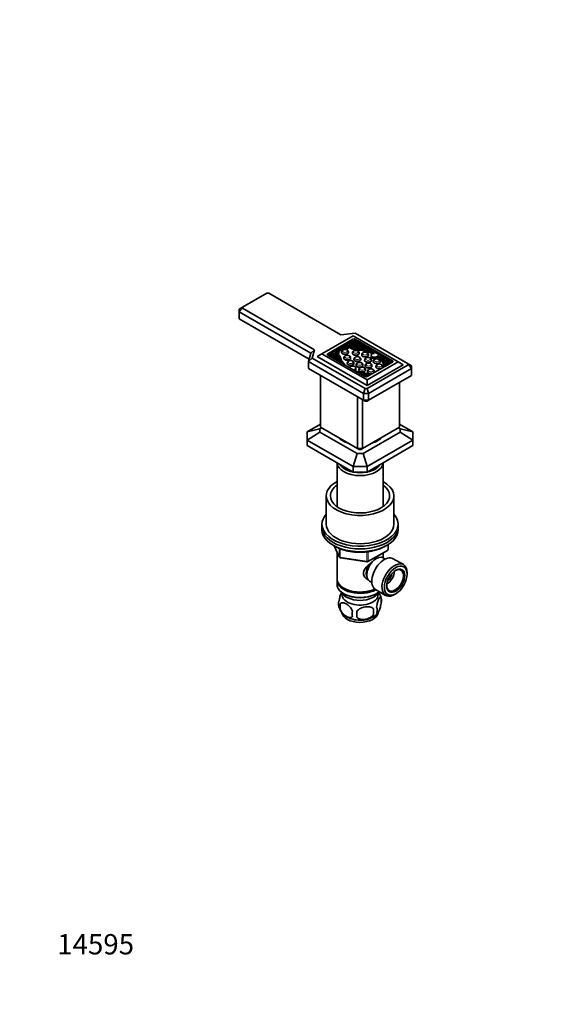
# Model space of a CAD drawing. Units: millimetres. Extents: x 0 to 744, y 0 to 1164.
# Drawn here: x 0 to 312, y 0 to 582 of the extents above; entities that cross this region are included whole.
import ezdxf
from ezdxf import colors
from ezdxf.entities.mleader import LeaderData, LeaderLine
from ezdxf.math import Vec2, Vec3

# ---------------------------------------------------------------- set-up
doc = ezdxf.new("R2010")
doc.units = ezdxf.units.MM
doc.layers.add('DV6_Défaut', color=7, linetype='Continuous')
doc.layers.add('Défaut', color=7, linetype='Continuous')

# ---------------------------------------------------------------- blocks, each defined once
blk = doc.blocks.new('_DOT')
at = {"color": 0}
blk.add_line((0, 0), (-1, 0), dxfattribs=at)
at = {"color": 0, "const_width": 0.333}
blk.add_lwpolyline([(-0.1665, 0, 1), (0.1665, 0, 1)], format="xyb", close=True, dxfattribs=at)
blk = doc.blocks.new('SE5')
at = {"layer": 'DV6_Défaut', "color": 7, "linetype": 'Continuous', "lineweight": 35}
for p, q in [((145.99, 420.41), (131.61, 412.11)), ((147.16, 420.41), (145.99, 420.41)), ((189.73, 395.84), (147.16, 420.41)), ((129.61, 410.95), (131.61, 412.11)), ((129.61, 409.32), (131.61, 411.43)), ((129.61, 409.32), (129.61, 410.95)), ((129.61, 409.32), (129.61, 405.24)), ((172.03, 384.83), (129.61, 409.32)), ((131.61, 412.11), (131.61, 411.43)), ((131.61, 411.43), (174.17, 386.86)), ((129.61, 405.24), (171.02, 381.33)), ((198.22, 396.65), (189.73, 395.84)), ((229.43, 378.63), (198.22, 396.65)), ((196.92, 395.11), (178.54, 384.5)), ((196.82, 393.13), (181.97, 384.56)), ((196.82, 392.15), (182.11, 383.66)), ((195.86, 391.07), (194.59, 390.34)), ((194.68, 390.1), (194.68, 390.21)), ((195.82, 390.23), (194.89, 389.7)), ((195.82, 390.87), (195.82, 390.05)), ((197.52, 392.03), (196.51, 391.45)), ((223.58, 379.72), (196.92, 395.11)), ((197.52, 391.22), (196.95, 390.88)), ((197.52, 391.22), (197.52, 392.03)), ((200.18, 390.5), (197.52, 392.03)), ((199.13, 390.29), (197.52, 391.22)), ((220.15, 380.48), (198.23, 393.13)), ((220.01, 379.58), (198.23, 392.15)), ((207.83, 386.08), (200.58, 390.27)), ((200.58, 389.45), (200.58, 390.27)), ((170.62, 379.93), (172.03, 384.83)), ((172.03, 384.83), (174.17, 386.86)), ((174.17, 386.86), (172.76, 381.96)), ((175.71, 382.87), (178.54, 384.5)), ((178.54, 384.5), (205.19, 369.11)), ((184.9, 384.74), (183.62, 384.01)), ((184.9, 384.74), (184.9, 383.93)), ((185.23, 384.7), (185.23, 383.89)), ((193.31, 389.6), (186.17, 385.48)), ((187.25, 385.29), (186.92, 385.09)), ((187.69, 386.27), (187.25, 386.02)), ((187.25, 386.02), (187.25, 385.2)), ((191.95, 388), (188.28, 385.88)), ((188.39, 384.75), (188.39, 385.57)), ((190.12, 385.68), (190.12, 385.35)), ((192.39, 388.98), (191.95, 388.73)), ((191.95, 388.73), (191.95, 387.91)), ((193.31, 388.79), (193.1, 388.66)), ((193.31, 389.6), (193.31, 388.79)), ((194.12, 385.35), (194.12, 385.68)), ((194.57, 388.32), (194.57, 389.13)), ((196.51, 385.15), (196.51, 384.82)), ((200.51, 384.82), (200.51, 385.15)), ((202.06, 388.6), (200.58, 389.45)), ((203.6, 388.24), (203.6, 388.24)), ((203.61, 387.4), (203.61, 388.22)), ((204.61, 387.13), (203.61, 387.7)), ((170.62, 379.93), (172.76, 381.96)), ((170.62, 379.93), (170.62, 375.85)), ((203.14, 361.15), (170.62, 379.93)), ((172.76, 381.96), (203.97, 363.94)), ((175.71, 382.87), (205.19, 365.84)), ((181.97, 383.74), (203.89, 371.09)), ((182.98, 383.64), (182.57, 383.4)), ((182.98, 383.64), (182.98, 383.16)), ((184.9, 383.93), (184.88, 383.92)), ((185.53, 381.68), (185.53, 382.23)), ((186.87, 382.58), (186.87, 381.76)), ((191.46, 382.24), (191.46, 381.91)), ((193.41, 379.15), (193.41, 378.82)), ((195.46, 381.91), (195.46, 382.24)), ((197.41, 378.82), (197.41, 379.15)), ((197.42, 381.47), (197.42, 381.14)), ((201.42, 381.14), (201.42, 381.47)), ((201.98, 384.1), (201.98, 383.77)), ((203.74, 380.97), (203.74, 380.65)), ((205.19, 369.11), (223.58, 379.72)), ((205.3, 371.09), (220.15, 379.66)), ((205.98, 383.77), (205.98, 384.1)), ((207.51, 383.64), (207.51, 382.82)), ((207.74, 380.65), (207.74, 380.97)), ((208.84, 380.13), (208.84, 379.81)), ((211.5, 382.72), (211.5, 383.53)), ((216.1, 381.31), (212.64, 383.3)), ((212.84, 379.81), (212.84, 380.13)), ((215.67, 380.74), (214.45, 381.45)), ((215.67, 381.14), (215.67, 380.32)), ((215.98, 381.31), (216.1, 381.31)), ((219.55, 379.32), (216.53, 381.06)), ((218.84, 378.91), (217.29, 379.81)), ((223.58, 379.72), (226.41, 378.09)), ((229.43, 377.96), (229.43, 378.63)), ((229.43, 378.63), (231.43, 377.48)), ((170.62, 375.85), (203.14, 357.07)), ((198.56, 375.35), (198.56, 376.17)), ((198.69, 378.06), (198.69, 377.74)), ((200.27, 375.18), (200.27, 374.86)), ((202.69, 377.74), (202.69, 378.06)), ((204.04, 377.64), (204.04, 377.31)), ((204.27, 374.86), (204.27, 375.18)), ((205.14, 363.94), (229.43, 377.96)), ((205.19, 365.84), (226.41, 378.09)), ((205.38, 374.2), (205.38, 373.87)), ((231.43, 375.85), (205.97, 361.15)), ((208.04, 377.31), (208.04, 377.64)), ((209.38, 373.87), (209.38, 374.2)), ((210.42, 377.11), (210.42, 376.79)), ((214.42, 376.79), (214.42, 377.11)), ((215.31, 377.01), (215.31, 376.87)), ((229.43, 377.96), (231.43, 375.85)), ((231.43, 377.48), (231.43, 375.85)), ((231.43, 371.76), (231.43, 375.85)), ((177.69, 371.76), (177.69, 341.14)), ((205.19, 369.11), (205.19, 365.84)), ((205.97, 357.07), (231.43, 371.76)), ((224.36, 341.14), (224.36, 367.68)), ((203.14, 361.15), (203.97, 363.94)), ((203.14, 357.07), (203.14, 361.15)), ((205.97, 361.15), (203.14, 361.15)), ((203.97, 363.94), (205.14, 363.94)), ((205.14, 363.94), (205.97, 361.15)), ((205.97, 361.15), (205.97, 357.07)), ((199.61, 328.49), (199.61, 359.11)), ((202.44, 357.47), (202.44, 328.49)), ((203.14, 357.07), (205.97, 357.07)), ((203.97, 356.59), (203.14, 357.07)), ((205.14, 356.59), (203.97, 356.59)), ((205.14, 356.59), (205.97, 357.07)), ((169.79, 338.33), (177.69, 342.89)), ((177.32, 340.23), (169.79, 338.33)), ((169.79, 338.33), (169.79, 333.57)), ((169.79, 333.57), (177.32, 338.21)), ((177.32, 340.23), (178.3, 340.79)), ((177.32, 340.23), (177.32, 338.21)), ((199.27, 325.53), (177.32, 338.21)), ((177.69, 341.14), (199.61, 328.49)), ((202.44, 328.49), (224.36, 341.14)), ((224.73, 338.21), (202.77, 325.53)), ((223.75, 340.79), (224.73, 340.23)), ((224.36, 342.89), (232.25, 338.33)), ((232.25, 338.33), (224.73, 340.23)), ((224.73, 338.21), (224.73, 340.23)), ((224.73, 338.21), (232.25, 333.57)), ((232.25, 333.57), (232.25, 338.33)), ((196.9, 317.92), (169.79, 333.57)), ((169.79, 330.3), (169.79, 333.57)), ((232.25, 333.57), (205.15, 317.92)), ((232.25, 333.57), (232.25, 330.3)), ((169.79, 330.3), (196.9, 314.66)), ((199.61, 328.49), (202.44, 328.49)), ((199.61, 328.49), (200.44, 328.01)), ((201.61, 328.01), (200.44, 328.01)), ((201.61, 328.01), (202.44, 328.49)), ((205.15, 314.66), (232.25, 330.3)), ((199.27, 325.53), (196.9, 317.92)), ((199.27, 325.53), (202.77, 325.53)), ((205.15, 317.92), (202.77, 325.53)), ((187.42, 320.12), (187.42, 294.19)), ((196.9, 317.92), (196.9, 314.66)), ((196.9, 317.92), (205.15, 317.92)), ((196.9, 314.66), (205.15, 314.66)), ((205.15, 314.66), (205.15, 317.92)), ((214.62, 294.19), (214.62, 320.12)), ((181.02, 300.55), (181.02, 283.81)), ((221.02, 283.81), (221.02, 300.55)), ((178.52, 283.81), (178.52, 282.18)), ((178.52, 282.18), (178.52, 280.55)), ((223.52, 282.18), (223.52, 283.81)), ((223.52, 280.55), (223.52, 282.18)), ((185.66, 271.05), (188.68, 264.55)), ((205.71, 261.68), (217.14, 268.28)), ((217.64, 269.15), (217.64, 271.79)), ((187.42, 267.26), (187.42, 251.56)), ((189.44, 263.98), (205.05, 261.56)), ((214.62, 263.97), (214.62, 266.83)), ((215.94, 263.21), (214.64, 263.96)), ((226.64, 259.92), (220.59, 263.41)), ((187.42, 250.75), (187.42, 248.3)), ((228.81, 254.3), (228.81, 255.11)), ((191.41, 246.01), (191.76, 245.81)), ((206.64, 250.1), (207.94, 249.35)), ((210.09, 245.23), (216.14, 241.73)), ((191.41, 242.74), (191.76, 242.54)), ((210.29, 242.54), (210.64, 242.74)), ((213.46, 240.55), (213.46, 237.12)), ((221.39, 242.25), (222.09, 242.66)), ((189.27, 236.81), (189.27, 233.38)), ((208.95, 233.77), (208.95, 230.34))]:
    blk.add_line(p, q, dxfattribs=at)
at = {"layer": 'DV6_Défaut', "color": 7, "linetype": 'Continuous', "lineweight": 18}
for p, q in [((195.85, 390.69), (195.85, 389.87)), ((196.82, 392.15), (196.82, 393.13)), ((198.23, 392.15), (198.23, 393.13)), ((181.97, 383.74), (181.97, 384.56)), ((198.66, 387.69), (198.66, 386.87)), ((199, 388.82), (199, 388)), ((203.2, 388.06), (203.2, 387.45)), ((183.12, 383.59), (183.12, 383.08)), ((188.93, 382.35), (188.93, 381.53)), ((215.69, 381.07), (215.69, 380.25)), ((220.15, 379.66), (220.15, 380.48)), ((185.75, 271.01), (188.63, 264.82)), ((188.63, 264.82), (188.63, 269.58)), ((189.33, 269.29), (189.33, 264.41)), ((205.91, 262.14), (217.34, 268.74)), ((217.34, 268.74), (217.34, 271.61)), ((189.33, 264.41), (204.95, 261.99)), ((204.95, 261.99), (204.95, 267.41)), ((205.91, 267.53), (205.91, 262.14))]:
    blk.add_line(p, q, dxfattribs=at)
at = {"layer": 'DV6_Défaut', "color": 7, "linetype": 'Continuous', "lineweight": 35}
for centre, radius, start, end in [((216.64, 269.15), 1, 300, 0), ((189.59, 264.97), 1, 204.89609, 261.20602), ((205.21, 262.55), 1, 261.20602, 300), ((203.47, 237.4), 10.46, 15.70442, 35.67849), ((208.48, 238.84), 5.26, 340.98139, 19.01861), ((193.42, 236.56), 5.13, 160.46947, 195.60002), ((198.57, 237.99), 10.46, 195.60611, 238.40607), ((195.91, 235.1), 6.86, 165.51427, 194.48573), ((180.24, 232.05), 28.76, 356.58087, 3.41913), ((206.72, 233.12), 4.43, 337.20151, 22.79849), ((203.15, 230.91), 6.86, 165.50859, 194.49141), ((89.62, 230.52), 109.44, 359.10189, 0.89811), ((203.33, 238.16), 10.67, 301.59242, 320.57553)]:
    blk.add_arc(centre, radius, start, end, dxfattribs=at)
for centre, major_axis, start_param, end_param in [((194.34, 390.21), (-0.34, 0), 2.819921, 3.878586), ((199.19, 390.67), (-4.62, 0), 0.196648, 1.47273), ((197.23, 390.87), (1.41, 0), 2.882234, 3.357621), ((197.23, 390.05), (1.41, 0), 3.141593, 3.357621), ((200.04, 391.22), (-4.29, 0), 0.216029, 1.326024), ((200.09, 391.16), (-3.81, 0), 0.059894, 1.09402), ((198.94, 391.62), (-2.85, 0), 0.370093, 2.180052), ((196.38, 391.34), (0.226, 0), 0.203014, 0.933586), ((198.9, 391.64), (2.36, 0), 3.344606, 5.283862), ((197.52, 392.73), (1, 0), 0.785398, 2.356194), ((197.52, 391.75), (1, 0), 0.785398, 2.356194), ((182.67, 384.15), (1, 0), 2.356194, 3.926991), ((185.12, 384.89), (-0.34, 0), 0.833803, 1.892468), ((184.33, 382.09), (4.62, 0), 0.098066, 1.374148), ((186.98, 385.57), (-0.824, 0), 0.181421, 4.38149), ((186.98, 385.57), (-1.4, 0), 1.155853, 4.188245), ((184.33, 382.09), (5.19, 0), 0.103488, 1.155853), ((186.98, 384.75), (-0.824, 0), 4.172664, 4.38149), ((186.98, 384.75), (-1.4, 0), 2.388929, 3.141593), ((192.12, 385.35), (2, 0), 3.141593, 6.283185), ((193.17, 389.13), (-1.4, 0), 0.524144, 3.556536), ((193.17, 388.32), (-1.4, 0), 0.524144, 3.141593), ((193.17, 389.13), (-0.824, 0), 0.330899, 4.530968), ((193.17, 388.32), (-0.824, 0), 4.172664, 4.530968), ((199.19, 390.67), (-5.19, 0), 0.414943, 1.467309), ((199.19, 389.85), (-5.19, 0), 0.468568, 1.467309), ((200.04, 390.41), (-4.29, 0), 0.216029, 1.326024), ((198.51, 384.82), (2, 0), 3.141593, 6.283185), ((192.32, 372.73), (29.15, 0), 1.1742, 1.362864), ((198.94, 390.8), (-2.85, 0), 1.455757, 2.180052), ((196.74, 377.02), (18.57, 0), 0.810588, 1.467309), ((196.74, 376.21), (18.57, 0), 0.895956, 1.467309), ((196.86, 376.97), (19.22, 0), 0.963356, 1.47273), ((190.09, 368.23), (36.76, 0), 1.206142, 1.326024), ((190.09, 367.42), (36.76, 0), 1.323823, 1.326024), ((203.31, 388.22), (-0.3, 0), 1.206142, 3.259685), ((203.57, 388.24), (0.0372, 0), 0.118092, 1.1742), ((203.31, 387.4), (-0.3, 0), 2.905441, 3.141593), ((209.51, 383.64), (2, 0), 1.554645, 6.191645), ((183.16, 383.71), (-0.226, 0), 0.637211, 1.367783), ((182.64, 382.25), (-2.36, 0), 2.966603, 4.509375), ((183.99, 383.22), (1.41, 0), 1.354768, 1.830155), ((183.49, 381.57), (3.81, 0), 0.476776, 1.510902), ((182.68, 382.23), (-2.85, 0), 2.849033, 4.342296), ((182.64, 381.44), (-2.36, 0), 3.860601, 3.993381), ((183.37, 381.6), (4.29, 0), 0.244773, 1.354768), ((185.12, 384.07), (-0.34, 0), 0.833803, 1.892468), ((184.33, 381.27), (4.62, 0), 0.098066, 1.374148), ((183.49, 380.75), (3.81, 0), 0.476776, 1.030489), ((215.39, 386.05), (-29.15, 0), 0.207932, 0.352702), ((215.39, 385.24), (-29.15, 0), 0.207932, 0.277014), ((223.19, 387.34), (-36.76, 0), 0.244773, 0.364655), ((188.57, 379.71), (-0.3, 0), 3.475248, 3.506247), ((208.05, 383.43), (-19.22, 0), 0.098066, 0.437151), ((208.05, 382.62), (-19.22, 0), 0.098066, 0.30743), ((207.96, 383.5), (-18.57, 0), 0.103488, 0.555524), ((193.46, 381.91), (2, 0), 3.141593, 6.283185), ((195.41, 378.82), (2, 0), 3.141593, 6.283185), ((199.42, 381.14), (2, 0), 3.141593, 6.283185), ((203.98, 383.77), (2, 0), 3.141593, 6.283185), ((205.74, 380.65), (2, 0), 3.141593, 6.283185), ((209.51, 382.82), (2, 0), 3.141593, 6.191645), ((210.84, 379.81), (2, 0), 3.141593, 6.283185), ((196.74, 377.02), (-18.57, 0), 3.140499, 3.794109), ((196.74, 376.21), (-18.57, 0), 3.201711, 3.794109), ((196.86, 376.97), (19.22, 0), 0.030007, 0.60744), ((215.97, 381.14), (0.3, 0), 1.520838, 3.558972), ((215.97, 380.32), (0.3, 0), 3.141593, 3.558972), ((200.95, 377.29), (16.13, 0), 0.062335, 0.41738), ((200.95, 376.47), (16.13, 0), 0.142278, 0.41738), ((200.98, 377.23), (16.91, 0), 0.109739, 0.40327), ((219.44, 380.07), (-1, 0), 2.356194, 3.926991), ((196.56, 376.17), (2, 0), -1.330138, 2.900934), ((196.56, 375.35), (2, 0), -0.803594, 0), ((207.96, 383.5), (18.57, 0), 4.156865, 4.713483), ((200.69, 377.74), (2, 0), 3.141593, 6.283185), ((208.05, 383.43), (-19.22, 0), 1.133645, 1.540789), ((202.27, 374.86), (2, 0), 3.141593, 6.283185), ((206.04, 377.31), (2, 0), 3.141593, 6.283185), ((207.38, 373.87), (2, 0), 3.141593, 4.322546), ((207.98, 372.61), (0.3, 0), 0.917685, 1.57189), ((207.38, 373.87), (2, 0), 5.030901, 5.256712), ((207.38, 373.87), (2, 0), 5.738862, 6.283185), ((212.42, 376.79), (2, 0), 3.141593, 5.256712), ((212.42, 376.79), (2, 0), 5.738862, 6.283185), ((215.61, 377.01), (0.3, 0), 3.140499, 3.794704), ((207.5, 381.07), (-16.13, 0), 1.197417, 1.508461), ((207.61, 381.06), (-16.91, 0), 1.285357, 1.461058), ((204.59, 371.5), (-1, 0), 0.785398, 2.356194), ((201.02, 339.22), (-14.75, 0), 0.496734, 1.074062), ((201.02, 339.22), (-14.75, 0), 2.067531, 2.644858), ((201.02, 320.39), (-13.6, 0), 0.03469, 3.106902), ((201.02, 321.37), (12.4, 0), 3.473087, 5.951691), ((201.02, 321.37), (12, 0), 3.547087, 4.306894), ((201.02, 321.37), (12, 0), 4.464683, 4.960095), ((201.02, 321.37), (12, 0), 5.117884, 5.877691), ((201.02, 300.55), (-20, 0), 5.460152, 6.283185), ((201.02, 300.55), (-20, 0), 0, 3.964626), ((201.02, 300.55), (-17.5, 0), 5.602502, 6.283185), ((201.02, 300.55), (-17.5, 0), 0, 3.822276), ((201.02, 283.81), (-22.5, 0), 5.807303, 6.283185), ((201.02, 283.81), (-22.5, 0), 0, 3.617475), ((201.02, 282.18), (-22.5, 0), 0, 3.141593), ((201.02, 282.18), (-22.5, 0), 0, 3.141593), ((201.02, 280.55), (-22.5, 0), 0, 3.141593), ((201.02, 283.81), (-20, 0), 0, 3.141593), ((210.64, 257.03), (4, 6.93), 0, 3.141593), ((215.34, 254.32), (5.25, 9.09), 0, 3.141593), ((209.58, 257.64), (3.5, 6.06), 1.503171, 2.780226), ((209.58, 257.64), (3.08, 5.33), 1.129741, 2.161045), ((221.39, 250.83), (5.25, 9.09), 0, 3.926991), ((221.74, 250.62), (-3.5, -6.06), 0, 3.891885), ((221.39, 250.83), (5.25, 9.09), 5.497787, 6.283185), ((201.02, 251.56), (13.6, 0), 3.141593, 5.402069), ((201.02, 250.75), (-13.6, 0), 6.231169, 6.283185), ((201.02, 250.75), (-13.6, 0), 0, 2.330512), ((216.44, 253.68), (3.5, 6.06), 4.008528, 5.416249), ((216.44, 253.68), (2.5, 4.33), 4.167447, 5.257331), ((201.02, 248.3), (13.6, 0), 3.141593, 5.693951), ((201.02, 251.15), (-13.1, 0), 0.785398, 2.294683), ((221.74, 250.62), (-3.5, -6.06), 5.532893, 6.283185), ((201.02, 245.44), (-11.5, 0), 0.250403, 2.891189), ((201.02, 242.17), (10.7, 0), 3.023689, 6.283185), ((201.02, 247.89), (-13.1, 0), 0.785398, 2.356194), ((201.02, 242.17), (10.7, 0), 0, 0.117904), ((201.02, 231.97), (10.7, 0), 3.216669, 6.185511), ((201.02, 233.22), (10.7, 0), 3.875148, 5.54666)]:
    blk.add_ellipse(centre, major_axis=major_axis, ratio=0.57735, start_param=start_param, end_param=end_param, dxfattribs=at)
at = {"layer": 'DV6_Défaut', "color": 7, "linetype": 'Continuous', "lineweight": 18}
for centre, major_axis, ratio, start_param, end_param in [((192.12, 385.68), (-2, 0), 0.57735, 6.281585, 6.283185), ((192.12, 385.68), (-2, 0), 0.57735, 0, 3.132829), ((198.51, 385.15), (-2, 0), 0.57735, 6.281585, 6.283185), ((198.51, 385.15), (-2, 0), 0.57735, 0, 3.132829), ((193.46, 382.24), (-2, 0), 0.57735, 6.281585, 6.283185), ((193.46, 382.24), (-2, 0), 0.57735, 0, 3.132829), ((195.41, 379.15), (-2, 0), 0.57735, 6.281585, 6.283185), ((195.41, 379.15), (-2, 0), 0.57735, 0, 3.132829), ((199.42, 381.47), (-2, 0), 0.57735, 6.281585, 6.283185), ((199.42, 381.47), (-2, 0), 0.57735, 0, 3.132829), ((203.98, 384.1), (-2, 0), 0.57735, 6.281585, 6.283185), ((203.98, 384.1), (-2, 0), 0.57735, 0, 3.132829), ((205.74, 380.97), (-2, 0), 0.57735, 6.281585, 6.283185), ((205.74, 380.97), (-2, 0), 0.57735, 0, 3.132829), ((210.84, 380.13), (-2, 0), 0.57735, 6.281585, 6.283185), ((210.84, 380.13), (-2, 0), 0.57735, 0, 3.132829), ((200.69, 378.06), (-2, 0), 0.57735, 6.281585, 6.283185), ((200.69, 378.06), (-2, 0), 0.57735, 0, 3.132829), ((202.27, 375.18), (-2, 0), 0.57735, 6.281585, 6.283185), ((202.27, 375.18), (-2, 0), 0.57735, 0, 3.132829), ((206.04, 377.64), (-2, 0), 0.57735, 6.281585, 6.283185), ((206.04, 377.64), (-2, 0), 0.57735, 0, 3.132829), ((207.38, 374.2), (-2, 0), 0.57735, 6.281585, 6.283185), ((207.38, 374.2), (-2, 0), 0.57735, 0, 3.132829), ((212.42, 377.11), (-2, 0), 0.57735, 6.281585, 6.283185), ((212.42, 377.11), (-2, 0), 0.57735, 0, 3.132829), ((216.64, 269.15), (-0.5, 0.866), 0.57735, 3.141593, 3.926991), ((216.64, 269.15), (-1, 0), 0.57735, 2.356194, 3.141593), ((189.59, 264.97), (-1, 0), 0.57735, 0.261799, 1.308997), ((189.59, 264.97), (0.907, 0.421), 0.788675, 2.790713, 3.141593), ((189.59, 264.97), (0.153, 0.988), 0.211325, 2.202711, 3.141593), ((205.21, 262.55), (-1, 0), 0.57735, 1.308997, 2.356194), ((205.21, 262.55), (0.153, 0.988), 0.211325, 2.202711, 3.141593), ((205.21, 262.55), (-0.5, 0.866), 0.57735, 3.141593, 3.926991)]:
    blk.add_ellipse(centre, major_axis=major_axis, ratio=ratio, start_param=start_param, end_param=end_param, dxfattribs=at)
for centre in [(192.12, 386.17), (198.51, 385.64), (203.98, 384.59), (193.46, 382.73), (195.41, 379.64), (199.42, 381.96), (200.69, 378.55), (205.74, 381.46), (206.04, 378.13), (210.84, 380.62), (212.42, 377.6), (202.27, 375.67), (207.38, 374.69)]:
    blk.add_ellipse(centre, major_axis=(1.4, 0), ratio=0.57735, dxfattribs=at)
at = {"layer": 'DV6_Défaut', "color": 7, "linetype": 'Continuous', "lineweight": 35}
for major_axis in [(-4.75, -8.23), (3.75, 6.5)]:
    blk.add_ellipse((222.09, 250.42), major_axis=major_axis, ratio=0.57735, dxfattribs=at)
for points, knots in [([(194.11, 385.66), (194.12, 385.69), (194.14, 385.82), (194.06, 386.09), (193.88, 386.39), (193.62, 386.65), (193.27, 386.86), (192.84, 387.01), (192.37, 387.09), (191.87, 387.09), (191.39, 387.01), (190.94, 386.85), (190.57, 386.61), (190.31, 386.32), (190.15, 386), (190.14, 385.8), (190.13, 385.68)], [0, 0, 0, 0, 0.01522, 0.085106, 0.153077, 0.223475, 0.299313, 0.379932, 0.461733, 0.543492, 0.625949, 0.709989, 0.796883, 0.869782, 0.938271, 1, 1, 1, 1]), ([(200.5, 385.13), (200.5, 385.16), (200.52, 385.3), (200.44, 385.56), (200.26, 385.87), (200, 386.13), (199.65, 386.33), (199.22, 386.48), (198.75, 386.56), (198.25, 386.56), (197.77, 386.48), (197.32, 386.32), (196.95, 386.08), (196.69, 385.79), (196.53, 385.47), (196.52, 385.27), (196.51, 385.15)], [0, 0, 0, 0, 0.01522, 0.085106, 0.153077, 0.223475, 0.299313, 0.379932, 0.461733, 0.543492, 0.625949, 0.709989, 0.796883, 0.869782, 0.938271, 1, 1, 1, 1]), ([(205.97, 384.08), (205.97, 384.11), (205.99, 384.24), (205.91, 384.51), (205.73, 384.81), (205.47, 385.07), (205.12, 385.28), (204.69, 385.43), (204.22, 385.51), (203.72, 385.51), (203.24, 385.43), (202.79, 385.27), (202.42, 385.03), (202.16, 384.74), (202, 384.42), (201.99, 384.22), (201.98, 384.1)], [0, 0, 0, 0, 0.01522, 0.085106, 0.153077, 0.223475, 0.299313, 0.379932, 0.461733, 0.543492, 0.625949, 0.709989, 0.796883, 0.869782, 0.938271, 1, 1, 1, 1]), ([(195.45, 382.22), (195.45, 382.25), (195.47, 382.38), (195.39, 382.65), (195.22, 382.95), (194.95, 383.21), (194.6, 383.42), (194.18, 383.57), (193.7, 383.65), (193.21, 383.65), (192.73, 383.57), (192.28, 383.41), (191.91, 383.17), (191.65, 382.88), (191.49, 382.56), (191.47, 382.36), (191.46, 382.24)], [0, 0, 0, 0, 0.01522, 0.085106, 0.153077, 0.223475, 0.299313, 0.379932, 0.461733, 0.543492, 0.625949, 0.709989, 0.796883, 0.869782, 0.938271, 1, 1, 1, 1]), ([(197.4, 379.13), (197.4, 379.16), (197.42, 379.3), (197.34, 379.56), (197.16, 379.87), (196.9, 380.12), (196.55, 380.33), (196.12, 380.48), (195.65, 380.56), (195.15, 380.56), (194.67, 380.48), (194.22, 380.32), (193.85, 380.08), (193.59, 379.79), (193.43, 379.47), (193.42, 379.27), (193.41, 379.15)], [0, 0, 0, 0, 0.01522, 0.085106, 0.153077, 0.223475, 0.299313, 0.379932, 0.461733, 0.543492, 0.625949, 0.709989, 0.796883, 0.869782, 0.938271, 1, 1, 1, 1]), ([(201.41, 381.45), (201.41, 381.48), (201.43, 381.61), (201.35, 381.88), (201.18, 382.18), (200.91, 382.44), (200.56, 382.65), (200.14, 382.8), (199.66, 382.88), (199.17, 382.88), (198.68, 382.8), (198.23, 382.63), (197.87, 382.4), (197.61, 382.11), (197.45, 381.79), (197.43, 381.58), (197.42, 381.47)], [0, 0, 0, 0, 0.01522, 0.085106, 0.153077, 0.223475, 0.299313, 0.379932, 0.461733, 0.543492, 0.625949, 0.709989, 0.796883, 0.869782, 0.938271, 1, 1, 1, 1]), ([(202.68, 378.05), (202.69, 378.07), (202.7, 378.21), (202.63, 378.47), (202.45, 378.78), (202.18, 379.04), (201.84, 379.25), (201.41, 379.4), (200.94, 379.47), (200.44, 379.47), (199.96, 379.39), (199.51, 379.23), (199.14, 378.99), (198.88, 378.71), (198.72, 378.39), (198.7, 378.18), (198.7, 378.06)], [0, 0, 0, 0, 0.01522, 0.085106, 0.153077, 0.223475, 0.299313, 0.379932, 0.461733, 0.543492, 0.625949, 0.709989, 0.796883, 0.869782, 0.938271, 1, 1, 1, 1]), ([(207.73, 380.96), (207.73, 380.99), (207.75, 381.12), (207.67, 381.39), (207.5, 381.69), (207.23, 381.95), (206.88, 382.16), (206.46, 382.31), (205.98, 382.39), (205.49, 382.39), (205, 382.3), (204.55, 382.14), (204.19, 381.91), (203.93, 381.62), (203.77, 381.3), (203.75, 381.09), (203.74, 380.98)], [0, 0, 0, 0, 0.01522, 0.085106, 0.153077, 0.223475, 0.299313, 0.379932, 0.461733, 0.543492, 0.625949, 0.709989, 0.796883, 0.869782, 0.938271, 1, 1, 1, 1]), ([(208.03, 377.63), (208.04, 377.65), (208.05, 377.79), (207.98, 378.05), (207.8, 378.36), (207.53, 378.62), (207.19, 378.83), (206.76, 378.98), (206.29, 379.05), (205.79, 379.05), (205.31, 378.97), (204.86, 378.81), (204.49, 378.57), (204.23, 378.28), (204.07, 377.97), (204.05, 377.76), (204.05, 377.64)], [0, 0, 0, 0, 0.01522, 0.085106, 0.153077, 0.223475, 0.299313, 0.379932, 0.461733, 0.543492, 0.625949, 0.709989, 0.796883, 0.869782, 0.938271, 1, 1, 1, 1]), ([(212.83, 380.12), (212.84, 380.14), (212.86, 380.28), (212.78, 380.55), (212.6, 380.85), (212.34, 381.11), (211.99, 381.32), (211.56, 381.47), (211.09, 381.54), (210.59, 381.54), (210.11, 381.46), (209.66, 381.3), (209.29, 381.06), (209.03, 380.78), (208.87, 380.46), (208.86, 380.25), (208.85, 380.14)], [0, 0, 0, 0, 0.01522, 0.085106, 0.153077, 0.223475, 0.299313, 0.379932, 0.461733, 0.543492, 0.625949, 0.709989, 0.796883, 0.869782, 0.938271, 1, 1, 1, 1]), ([(214.41, 377.1), (214.42, 377.13), (214.44, 377.26), (214.36, 377.53), (214.18, 377.83), (213.92, 378.09), (213.57, 378.3), (213.14, 378.45), (212.67, 378.53), (212.17, 378.53), (211.69, 378.44), (211.24, 378.28), (210.87, 378.05), (210.61, 377.76), (210.45, 377.44), (210.44, 377.23), (210.43, 377.12)], [0, 0, 0, 0, 0.01522, 0.085106, 0.153077, 0.223475, 0.299313, 0.379932, 0.461733, 0.543492, 0.625949, 0.709989, 0.796883, 0.869782, 0.938271, 1, 1, 1, 1]), ([(204.26, 375.17), (204.27, 375.2), (204.28, 375.33), (204.21, 375.6), (204.03, 375.9), (203.77, 376.16), (203.42, 376.37), (202.99, 376.52), (202.52, 376.6), (202.02, 376.6), (201.54, 376.51), (201.09, 376.35), (200.72, 376.12), (200.46, 375.83), (200.3, 375.51), (200.28, 375.3), (200.28, 375.19)], [0, 0, 0, 0, 0.01522, 0.085106, 0.153077, 0.223475, 0.299313, 0.379932, 0.461733, 0.543492, 0.625949, 0.709989, 0.796883, 0.869782, 0.938271, 1, 1, 1, 1]), ([(209.37, 374.19), (209.37, 374.21), (209.39, 374.35), (209.31, 374.61), (209.14, 374.92), (208.87, 375.18), (208.52, 375.39), (208.1, 375.54), (207.62, 375.61), (207.13, 375.61), (206.64, 375.53), (206.2, 375.37), (205.83, 375.13), (205.57, 374.84), (205.41, 374.53), (205.39, 374.32), (205.38, 374.2)], [0, 0, 0, 0, 0.01522, 0.085106, 0.153077, 0.223475, 0.299313, 0.379932, 0.461733, 0.543492, 0.625949, 0.709989, 0.796883, 0.869782, 0.938271, 1, 1, 1, 1]), ([(186.47, 270.65), (186.85, 270.43), (187.64, 270.01), (188.91, 269.44), (190.24, 268.93), (191.63, 268.48), (193.08, 268.09), (194.57, 267.77), (196.1, 267.52), (197.65, 267.33), (199.22, 267.22), (200.8, 267.17), (202.38, 267.2), (203.96, 267.29), (205.52, 267.46), (207.05, 267.69), (208.55, 267.99), (210.01, 268.36), (211.42, 268.8), (212.77, 269.29), (214.06, 269.85), (215.09, 270.37), (215.68, 270.71), (215.88, 270.83)], [0, 0, 0, 0, 0.048542, 0.097341, 0.146109, 0.19484, 0.243533, 0.292188, 0.340813, 0.389413, 0.437995, 0.486568, 0.535138, 0.583712, 0.632298, 0.680904, 0.729536, 0.778203, 0.826913, 0.875672, 0.924483, 0.973348, 1, 1, 1, 1]), ([(205.78, 250.89), (205.76, 250.9), (205, 251.29), (203.99, 252.14), (203.22, 253.61), (203.01, 254.81), (203.22, 256.06), (203.99, 257.68), (205.66, 259.59), (207.4, 260.97), (208.31, 261.62), (208.38, 261.67)], [0, 0, 0, 0, 0.004577, 0.201059, 0.299608, 0.393029, 0.48648, 0.585461, 0.782168, 0.983383, 1, 1, 1, 1]), ([(190.11, 243.46), (190.04, 243.34), (189.98, 243.21), (189.66, 242.52), (189.41, 241.83), (188.94, 240.2), (188.73, 239.25), (188.59, 238.27)], [0, 0, 0, 0, 0.111007, 0.111007, 0.555504, 0.555504, 1, 1, 1, 1]), ([(213.46, 240.55), (213.31, 240.92), (213.1, 240.95), (212.64, 240.58), (212.39, 240.19), (211.88, 239.09), (211.62, 238.4), (211.16, 236.76), (210.95, 235.82), (210.8, 234.84)], [0, 0, 0, 0, 0.25, 0.25, 0.5, 0.5, 0.75, 0.75, 1, 1, 1, 1]), ([(189.27, 236.81), (189.66, 237.26), (190.24, 237.41), (191.51, 237.31), (192.2, 237.06), (193.59, 236.25), (194.28, 235.71), (195.55, 234.35), (196.13, 233.52), (196.51, 232.63)], [0, 0, 0, 0, 0.25, 0.25, 0.5, 0.5, 0.75, 0.75, 1, 1, 1, 1]), ([(196.51, 229.2), (196.13, 228.75), (195.54, 228.59), (194.28, 228.7), (193.58, 228.95), (192.2, 229.75), (191.51, 230.29), (190.24, 231.66), (189.65, 232.49), (189.27, 233.38)], [0, 0, 0, 0, 0.25, 0.25, 0.5, 0.5, 0.75, 0.75, 1, 1, 1, 1]), ([(208.95, 233.77), (208.42, 234.36), (207.63, 234.72), (205.9, 235.09), (204.95, 235.09), (203.05, 234.79), (202.11, 234.5), (200.37, 233.6), (199.58, 232.99), (199.05, 232.23)], [0, 0, 0, 0, 0.25, 0.25, 0.5, 0.5, 0.75, 0.75, 1, 1, 1, 1]), ([(210.8, 231.41), (210.95, 231.04), (211.16, 231.01), (211.62, 231.38), (211.88, 231.77), (212.39, 232.87), (212.64, 233.56), (213.1, 235.2), (213.31, 236.14), (213.46, 237.12)], [0, 0, 0, 0, 0.25, 0.25, 0.5, 0.5, 0.75, 0.75, 1, 1, 1, 1]), ([(199.05, 228.8), (199.58, 228.21), (200.37, 227.85), (202.1, 227.48), (203.05, 227.48), (204.95, 227.78), (205.89, 228.07), (207.63, 228.97), (208.42, 229.58), (208.95, 230.34)], [0, 0, 0, 0, 0.25, 0.25, 0.5, 0.5, 0.75, 0.75, 1, 1, 1, 1])]:
    blk.add_open_spline(points, degree=3, knots=knots, dxfattribs=at)

msp = doc.modelspace()

# ---------------------------------------------------------------- block references
at = {"layer": 'Défaut'}
msp.add_blockref('SE5', (0, 0), dxfattribs=at)

# ---------------------------------------------------------------- leaders
at = {"layer": 'Défaut', "color": 7, "linetype": 'Continuous', "lineweight": 18}
ml = msp.add_multileader_mtext('Standard', dxfattribs=at)
ml.set_content('{\\pxsm0.9;\\fSolid Edge ISO|b1||i0||c0|p34;\\W1.;13/10/2016\\P}', color=256)
ml.set_leader_properties()
ml.set_arrow_properties(name='DOT')
ml.build(insert=Vec2(0, 0))
ml.multileader.update_dxf_attribs({"leader_type": 0, "dogleg_length": 0, "arrow_head_size": 12})
ctx = ml.context
ctx.base_point, ctx.char_height, ctx.arrow_head_size, ctx.landing_gap_size = Vec3(656.6, 1156.97), 12, 12, 4.2
notes = []
notes.append((ctx, [(0, (0, 0, 0), (0, 0), (1, 0), 1, [])]))
ctx.mtext.insert = Vec3(658.6, 1163.09)
ml = msp.add_multileader_mtext('Standard', dxfattribs=at)
ml.set_content('{\\pxsm0.9;\\fArial|b1||i0||c0|p34;\\W1.;35/H\\P}', color=256)
ml.set_leader_properties()
ml.set_arrow_properties(name='DOT')
ml.build(insert=Vec2(0, 0))
ml.multileader.update_dxf_attribs({"leader_type": 0, "dogleg_length": 0, "arrow_head_size": 12})
ctx = ml.context
ctx.base_point, ctx.char_height, ctx.arrow_head_size, ctx.landing_gap_size = Vec3(36.85, 1136.92), 12, 12, 4.2
notes.append((ctx, [(0, (0, 0, 0), (0, 0), (1, 0), 1, [])]))
ctx.mtext.insert = Vec3(38.85, 1143.02)
ml = msp.add_multileader_mtext('Standard', dxfattribs=at)
ml.set_content('{\\pxsm0.9;\\fArial|b1||i0||c0|p34;\\W1.;14595\\P}', color=256)
ml.set_leader_properties()
ml.set_arrow_properties(name='DOT')
ml.build(insert=Vec2(0, 0))
ml.multileader.update_dxf_attribs({"leader_type": 0, "dogleg_length": 0, "arrow_head_size": 12})
ctx = ml.context
ctx.base_point, ctx.char_height, ctx.arrow_head_size, ctx.landing_gap_size = Vec3(20.12, 35.38), 12, 12, 4.2
notes.append((ctx, [(0, (0, 0, 0), (0, 0), (1, 0), 1, [])]))
ctx.mtext.insert = Vec3(22.12, 41.5)
for ctx, leaders in notes:
    for number, flags, end, landing, length, lines in leaders:
        leader = LeaderData()
        leader.index, (leader.has_last_leader_line, leader.has_dogleg_vector, leader.attachment_direction) = number, flags
        leader.last_leader_point, leader.dogleg_vector, leader.dogleg_length = Vec3(end), Vec3(landing), length
        for number, points, colour, breaks in lines:
            line = LeaderLine()
            line.index, line.vertices, line.color, line.breaks = number, Vec3.list(points), colors.encode_raw_color(colour), breaks
            leader.lines.append(line)
        ctx.leaders.append(leader)

doc.saveas('drawing.dxf')
